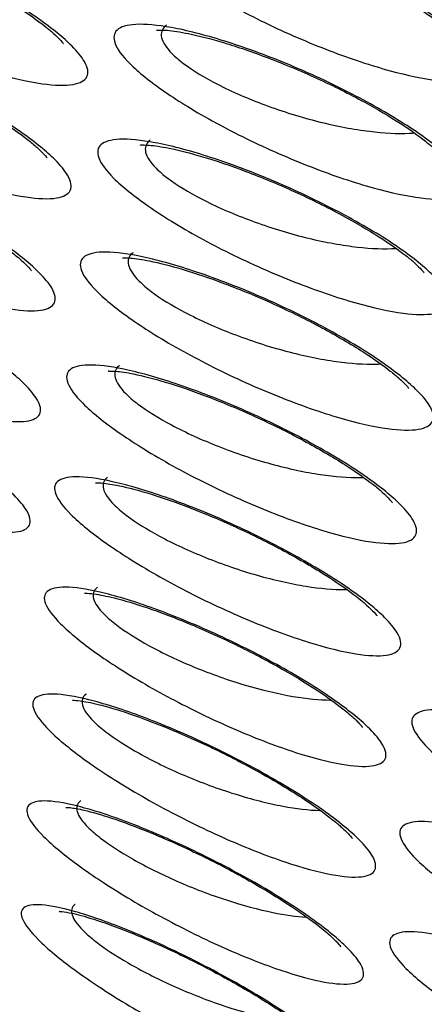
# Model space of a CAD drawing. Units: millimetres. Extents: x -60 to 1163, y -359 to 900.
# Drawn here: x 956 to 958, y 803 to 806 of the extents above; entities that cross this region are included whole.
import ezdxf

# ---------------------------------------------------------------- set-up
doc = ezdxf.new("R2010")
doc.units = ezdxf.units.MM
doc.layers.add('1', color=7, linetype='CONTINUOUS', true_color=0xffffff)

msp = doc.modelspace()

# ---------------------------------------------------------------- linework, layer by layer
at = {"layer": '1', "color": 0, "linetype": 'Continuous'}
for points, degree, knots in [([(952.2543, 812.1727), (952.8686, 811.5459), (953.5886, 810.8208), (954.161, 810.2443), (954.9274, 809.4779), (955.8899, 808.5153), (957.6103, 806.8032), (958.5514, 805.8666), (962.9803, 801.4627), (963.1631, 801.2809), (973.721, 790.7828), (984.2842, 780.2795), (984.4617, 780.103), (988.9025, 775.6875), (989.8323, 774.7636), (991.5595, 773.0476), (992.5196, 772.098), (993.2904, 771.3356), (993.8657, 770.7703), (994.592, 770.0567), (995.216, 769.4513)], 2, [0, 0, 0, 0.03125, 0.03125, 0.0625, 0.0625, 0.125, 0.125, 0.25, 0.25, 0.5, 0.5, 0.75, 0.75, 0.875, 0.875, 0.9375, 0.9375, 0.96875, 0.96875, 1, 1, 1]), ([(952.2461, 812.1661), (952.2928, 812.1184), (952.3396, 812.0707), (952.5735, 811.8325), (952.7608, 811.6423), (953.1359, 811.2627), (953.3236, 811.0732), (953.6992, 810.6948), (953.8871, 810.5059), (954.1691, 810.2228), (954.2631, 810.1285), (954.4512, 809.94), (954.5453, 809.8458), (954.8275, 809.5632), (955.0158, 809.375), (955.3924, 808.9988), (955.5807, 808.8108), (956.1459, 808.2471), (956.5228, 807.8716), (957.0883, 807.3085), (957.2768, 807.1209), (957.6538, 806.7457), (957.8423, 806.5581), (958.2194, 806.1829), (958.4079, 805.9954), (958.785, 805.6203), (958.9736, 805.4327), (959.3507, 805.0577), (959.5392, 804.8702), (960.1049, 804.3076), (960.482, 803.9326), (961.0477, 803.3701), (961.2363, 803.1826), (961.6134, 802.8076), (961.802, 802.6201), (962.1791, 802.2451), (962.3677, 802.0576), (962.7448, 801.6826), (962.9334, 801.4951), (963.4991, 800.9326), (963.8762, 800.5576), (964.4419, 799.9951), (964.6305, 799.8076), (965.0076, 799.4326), (965.1962, 799.2451), (965.5733, 798.8701), (965.7619, 798.6826), (966.139, 798.3076), (966.3276, 798.1201), (966.8933, 797.5576), (967.2704, 797.1826), (967.8361, 796.6201), (968.0247, 796.4326), (968.4018, 796.0576), (968.5904, 795.8701), (968.9675, 795.4951), (969.1561, 795.3076), (969.5332, 794.9327), (969.7218, 794.7452), (970.0989, 794.3702), (970.2875, 794.1827), (970.8532, 793.6202), (971.2303, 793.2452), (971.796, 792.6827), (971.9846, 792.4952), (972.3617, 792.1202), (972.5503, 791.9327), (972.9274, 791.5577), (973.116, 791.3702), (973.4931, 790.9952), (973.6817, 790.8077), (974.2474, 790.2452), (974.6245, 789.8702), (975.1902, 789.3077), (975.3788, 789.1202), (975.7559, 788.7452), (975.9445, 788.5577), (976.3216, 788.1827), (976.5102, 787.9952), (976.8873, 787.6202), (977.0759, 787.4327), (977.6416, 786.8702), (978.0187, 786.4952), (978.5844, 785.9327), (978.773, 785.7452), (979.1501, 785.3702), (979.3387, 785.1827), (979.7158, 784.8077), (979.9044, 784.6202), (980.2815, 784.2452), (980.4701, 784.0577), (980.8472, 783.6827), (981.0358, 783.4952), (981.6015, 782.9327), (981.9786, 782.5578), (982.5443, 781.9953), (982.7329, 781.8078), (983.11, 781.4328), (983.2986, 781.2453), (983.6757, 780.8703), (983.8643, 780.6828), (984.2414, 780.3078), (984.43, 780.1203), (984.9957, 779.5578), (985.3728, 779.1828), (985.9385, 778.6203), (986.1271, 778.4328), (986.5042, 778.0578), (986.6928, 777.8703), (987.0699, 777.4953), (987.2585, 777.3078), (987.6357, 776.9329), (987.8242, 776.7454), (988.39, 776.1829), (988.7671, 775.808), (989.3329, 775.2457), (989.5215, 775.0582), (989.8987, 774.6834), (990.0873, 774.496), (990.4646, 774.1213), (990.6532, 773.9339), (991.0306, 773.5593), (991.2193, 773.3721), (991.5967, 772.9977), (991.7855, 772.8105), (992.163, 772.4365), (992.3519, 772.2495), (992.7297, 771.8758), (992.9186, 771.6891), (993.2967, 771.316), (993.4858, 771.1296), (993.7697, 770.8504), (993.8643, 770.7573), (994.3746, 770.2563), (994.7907, 769.8494), (995.2079, 769.4446)], 3, [0, 0, 0, 0, 0.003293, 0.003293, 0.016462, 0.016462, 0.029632, 0.029632, 0.0428, 0.0428, 0.049385, 0.049385, 0.055969, 0.055969, 0.069137, 0.069137, 0.082305, 0.082305, 0.10864, 0.10864, 0.121807, 0.121807, 0.134974, 0.134974, 0.148142, 0.148142, 0.161309, 0.161309, 0.174476, 0.174476, 0.200811, 0.200811, 0.213978, 0.213978, 0.227145, 0.227145, 0.240312, 0.240312, 0.253479, 0.253479, 0.279814, 0.279814, 0.292981, 0.292981, 0.306148, 0.306148, 0.319315, 0.319315, 0.332482, 0.332482, 0.358817, 0.358817, 0.371984, 0.371984, 0.385151, 0.385151, 0.398318, 0.398318, 0.411486, 0.411486, 0.424653, 0.424653, 0.450987, 0.450987, 0.464154, 0.464154, 0.477321, 0.477321, 0.490489, 0.490489, 0.503656, 0.503656, 0.52999, 0.52999, 0.543157, 0.543157, 0.556325, 0.556325, 0.569492, 0.569492, 0.582659, 0.582659, 0.608993, 0.608993, 0.62216, 0.62216, 0.635328, 0.635328, 0.648495, 0.648495, 0.661662, 0.661662, 0.674829, 0.674829, 0.701164, 0.701164, 0.714331, 0.714331, 0.727498, 0.727498, 0.740665, 0.740665, 0.753832, 0.753832, 0.780167, 0.780167, 0.793334, 0.793334, 0.806501, 0.806501, 0.819668, 0.819668, 0.832835, 0.832835, 0.85917, 0.85917, 0.872337, 0.872337, 0.885504, 0.885504, 0.898672, 0.898672, 0.911839, 0.911839, 0.925007, 0.925007, 0.938175, 0.938175, 0.951343, 0.951343, 0.964512, 0.964512, 0.971096, 0.971096, 1, 1, 1, 1]), ([(994.9511, 769.3832), (994.5341, 769.7874), (994.1182, 770.1939), (993.608, 770.6945), (993.5134, 770.7875), (993.2296, 771.0665), (993.0405, 771.2528), (992.6625, 771.6257), (992.4736, 771.8123), (992.0958, 772.1858), (991.907, 772.3727), (991.5295, 772.7466), (991.3408, 772.9337), (990.9634, 773.3079), (990.7747, 773.4951), (990.3974, 773.8696), (990.2088, 774.0569), (989.8315, 774.4316), (989.6429, 774.6189), (989.2658, 774.9937), (989.0772, 775.1811), (988.5114, 775.7434), (988.1343, 776.1183), (987.5686, 776.6807), (987.38, 776.8682), (987.0029, 777.2432), (986.8143, 777.4306), (986.4372, 777.8056), (986.2486, 777.9931), (985.8715, 778.3681), (985.6829, 778.5556), (985.1172, 779.1181), (984.7401, 779.493), (984.1744, 780.0555), (983.9858, 780.243), (983.6087, 780.618), (983.4201, 780.8055), (983.043, 781.1805), (982.8544, 781.368), (982.4773, 781.743), (982.2887, 781.9305), (981.723, 782.493), (981.3459, 782.868), (980.7802, 783.4305), (980.5916, 783.618), (980.2145, 783.993), (980.0259, 784.1805), (979.6488, 784.5555), (979.4602, 784.743), (979.0831, 785.118), (978.8945, 785.3055), (978.5174, 785.6805), (978.3288, 785.868), (977.7631, 786.4305), (977.386, 786.8055), (976.8203, 787.368), (976.6317, 787.5555), (976.2546, 787.9305), (976.066, 788.118), (975.6889, 788.493), (975.5003, 788.6805), (975.1232, 789.0555), (974.9346, 789.243), (974.3689, 789.8054), (973.9918, 790.1804), (973.4261, 790.7429), (973.2375, 790.9304), (972.8604, 791.3054), (972.6718, 791.4929), (972.2947, 791.8679), (972.1061, 792.0554), (971.729, 792.4304), (971.5404, 792.6179), (970.9747, 793.1804), (970.5976, 793.5554), (970.0319, 794.1179), (969.8433, 794.3054), (969.4662, 794.6804), (969.2776, 794.8679), (968.9005, 795.2429), (968.7119, 795.4304), (968.3348, 795.8054), (968.1462, 795.9929), (967.7691, 796.3679), (967.5805, 796.5554), (967.0148, 797.1179), (966.6377, 797.4929), (966.072, 798.0554), (965.8834, 798.2429), (965.5063, 798.6179), (965.3177, 798.8054), (964.9406, 799.1804), (964.752, 799.3679), (964.3749, 799.7429), (964.1863, 799.9304), (963.6206, 800.4929), (963.2435, 800.8679), (962.6778, 801.4304), (962.4892, 801.6179), (962.1121, 801.9929), (961.9235, 802.1804), (961.5464, 802.5554), (961.3578, 802.7429), (960.9807, 803.1179), (960.7921, 803.3054), (960.2264, 803.8679), (959.8493, 804.243), (959.2836, 804.8055), (959.095, 804.9931), (958.7179, 805.3682), (958.5293, 805.5557), (958.1522, 805.9308), (957.9636, 806.1184), (957.5865, 806.4936), (957.398, 806.6813), (957.0209, 807.0566), (956.8324, 807.2443), (956.2669, 807.8075), (955.8899, 808.1831), (955.3246, 808.7471), (955.1362, 808.9352), (954.7595, 809.3116), (954.5712, 809.5), (954.2889, 809.7827), (954.1948, 809.877), (954.0066, 810.0657), (953.9125, 810.1601), (953.6304, 810.4434), (953.4424, 810.6325), (953.0666, 811.0113), (952.8788, 811.201), (952.5036, 811.5811), (952.3161, 811.7715), (952.082, 812.0102), (952.0352, 812.0579), (951.9884, 812.1057)], 3, [0, 0, 0, 0, 0.028904, 0.028904, 0.035489, 0.035489, 0.048659, 0.048659, 0.061828, 0.061828, 0.074996, 0.074996, 0.088164, 0.088164, 0.101332, 0.101332, 0.1145, 0.1145, 0.127667, 0.127667, 0.140834, 0.140834, 0.167168, 0.167168, 0.180335, 0.180335, 0.193502, 0.193502, 0.206669, 0.206669, 0.219836, 0.219836, 0.24617, 0.24617, 0.259337, 0.259337, 0.272504, 0.272504, 0.285671, 0.285671, 0.298838, 0.298838, 0.325171, 0.325171, 0.338338, 0.338338, 0.351505, 0.351505, 0.364672, 0.364672, 0.377839, 0.377839, 0.391006, 0.391006, 0.41734, 0.41734, 0.430507, 0.430507, 0.443674, 0.443674, 0.45684, 0.45684, 0.470007, 0.470007, 0.496341, 0.496341, 0.509508, 0.509508, 0.522675, 0.522675, 0.535842, 0.535842, 0.549009, 0.549009, 0.575343, 0.575343, 0.58851, 0.58851, 0.601677, 0.601677, 0.614843, 0.614843, 0.62801, 0.62801, 0.641177, 0.641177, 0.667511, 0.667511, 0.680678, 0.680678, 0.693845, 0.693845, 0.707012, 0.707012, 0.720179, 0.720179, 0.746513, 0.746513, 0.75968, 0.75968, 0.772846, 0.772846, 0.786013, 0.786013, 0.79918, 0.79918, 0.825514, 0.825514, 0.838681, 0.838681, 0.851848, 0.851848, 0.865015, 0.865015, 0.878183, 0.878183, 0.89135, 0.89135, 0.917686, 0.917686, 0.930854, 0.930854, 0.944023, 0.944023, 0.950607, 0.950607, 0.957192, 0.957192, 0.970362, 0.970362, 0.983533, 0.983533, 0.996706, 0.996706, 1, 1, 1, 1]), ([(948.7456, 808.8648), (948.7574, 808.8513), (949.0032, 808.5716), (949.5332, 807.9957), (950.3583, 807.1132), (951.2923, 806.1417), (952.3641, 805.0473), (953.6461, 803.757), (955.1052, 802.3033), (956.1467, 801.267), (956.6713, 800.7462)], 3, [0, 0, 0, 0, 0.005268, 0.109412, 0.219988, 0.339541, 0.471726, 0.623649, 0.811084, 1, 1, 1, 1]), ([(948.858, 808.7569), (948.8917, 808.7192), (948.9256, 808.6815), (949.1082, 808.4785), (949.2592, 808.3124), (949.5657, 807.9785), (949.7211, 807.8106), (950.0359, 807.4734), (950.1953, 807.3041), (950.5175, 806.964), (950.6804, 806.7933), (950.9271, 806.5363), (951.0097, 806.4505), (951.2586, 806.1926), (951.4259, 806.0201), (951.7631, 805.6742), (951.9329, 805.5008), (952.2746, 805.153), (952.4464, 804.9788), (952.7919, 804.6295), (952.9654, 804.4546), (953.2268, 804.1918), (953.314, 804.1041), (953.5763, 803.8409), (953.7517, 803.6653), (954.1034, 803.3136), (954.2797, 803.1376), (954.6329, 802.7854), (954.8098, 802.6092), (955.0754, 802.3448), (955.1639, 802.2566), (955.4297, 801.9921), (955.607, 801.8158), (955.8731, 801.5512), (955.9618, 801.4629), (956.228, 801.1983), (956.4054, 801.0219), (956.6272, 800.8013), (956.6716, 800.7572), (956.7159, 800.7131)], 3, [0, 0, 0, 0, 0.014779, 0.014779, 0.079398, 0.079398, 0.144015, 0.144015, 0.208629, 0.208629, 0.273241, 0.273241, 0.305545, 0.305545, 0.370153, 0.370153, 0.434758, 0.434758, 0.499362, 0.499362, 0.563964, 0.563964, 0.596265, 0.596265, 0.660865, 0.660865, 0.725465, 0.725465, 0.790063, 0.790063, 0.822361, 0.822361, 0.886958, 0.886958, 0.919255, 0.919255, 0.983851, 0.983851, 1, 1, 1, 1]), ([(956.5131, 805.7531), (956.5311, 805.735), (956.5447, 805.7183), (956.5646, 805.6838), (956.5672, 805.6674), (956.5552, 805.6425), (956.5398, 805.634), (956.4923, 805.6259), (956.4584, 805.6268), (956.3747, 805.6386), (956.3226, 805.6505), (956.2061, 805.6845), (956.1395, 805.7078), (956.0033, 805.7625), (955.9316, 805.7948), (955.7981, 805.862), (955.7339, 805.8977), (955.6258, 805.965), (955.5789, 805.9977), (955.5224, 806.0434), (955.5053, 806.0587), (955.4665, 806.0976), (955.4502, 806.1199), (955.4366, 806.1559), (955.439, 806.1702), (955.4611, 806.1901), (955.4817, 806.1956), (955.5395, 806.1976), (955.5786, 806.1933), (955.6722, 806.1746), (955.7288, 806.1593), (955.8524, 806.1189), (955.9216, 806.0927), (956.0598, 806.0338), (956.131, 806.0002), (956.26, 805.9322), (956.3204, 805.897), (956.4191, 805.8321), (956.4603, 805.8012), (956.4993, 805.7664), (956.5065, 805.7597), (956.5131, 805.7531)], 3, [0, 0, 0, 0, 0.034856, 0.034856, 0.081726, 0.081726, 0.130441, 0.130441, 0.182971, 0.182971, 0.240059, 0.240059, 0.300661, 0.300661, 0.361795, 0.361795, 0.419793, 0.419793, 0.47269, 0.47269, 0.500071, 0.500071, 0.548071, 0.548071, 0.595974, 0.595974, 0.645666, 0.645666, 0.699338, 0.699338, 0.75734, 0.75734, 0.818276, 0.818276, 0.878949, 0.878949, 0.935802, 0.935802, 0.987359, 0.987359, 1, 1, 1, 1]), ([(955.574, 806.1779), (955.574, 806.1779), (955.5769, 806.178), (955.6003, 806.1784), (955.6624, 806.1692), (955.7644, 806.1434), (955.9002, 806.097), (956.0545, 806.0328), (956.2089, 805.9566), (956.3383, 805.881), (956.4164, 805.8256), (956.4463, 805.8005), (956.4545, 805.7933)], 3, [0, 0, 0, 0, 0.026709, 0.095569, 0.189709, 0.308509, 0.439097, 0.576708, 0.713456, 0.844179, 0.952845, 1, 1, 1, 1]), ([(957.773, 805.7644), (957.7908, 805.7468), (957.804, 805.7303), (957.8232, 805.6967), (957.8255, 805.6806), (957.8135, 805.6558), (957.7984, 805.6472), (957.7518, 805.6382), (957.7185, 805.6385), (957.6362, 805.6483), (957.5848, 805.659), (957.4698, 805.6903), (957.4039, 805.7121), (957.2687, 805.7638), (957.1973, 805.7946), (957.0646, 805.859), (957.0009, 805.8934), (956.894, 805.9583), (956.8479, 805.9899), (956.793, 806.0339), (956.7767, 806.0483), (956.7392, 806.0858), (956.7235, 806.1075), (956.7105, 806.1429), (956.7131, 806.1571), (956.7349, 806.1774), (956.7551, 806.1835), (956.8119, 806.187), (956.8503, 806.1837), (956.9425, 806.1676), (956.9984, 806.1536), (957.1208, 806.116), (957.1894, 806.0914), (957.3266, 806.0352), (957.3973, 806.0029), (957.5251, 805.9373), (957.5847, 805.9033), (957.6818, 805.8405), (957.7221, 805.8106), (957.76, 805.777), (957.7668, 805.7706), (957.773, 805.7644)], 3, [0, 0, 0, 0, 0.034863, 0.034863, 0.081304, 0.081304, 0.129659, 0.129659, 0.182003, 0.182003, 0.23919, 0.23919, 0.300231, 0.300231, 0.36201, 0.36201, 0.420506, 0.420506, 0.473445, 0.473445, 0.500226, 0.500226, 0.54777, 0.54777, 0.595204, 0.595204, 0.644532, 0.644532, 0.698142, 0.698142, 0.756442, 0.756442, 0.817947, 0.817947, 0.879192, 0.879192, 0.93631, 0.93631, 0.987733, 0.987733, 1, 1, 1, 1]), ([(956.8495, 806.1673), (956.8494, 806.1673), (956.8546, 806.1678), (956.887, 806.1676), (956.9586, 806.1565), (957.0706, 806.1275), (957.2131, 806.0783), (957.3692, 806.0123), (957.5136, 805.9394), (957.6277, 805.8708), (957.6878, 805.8265), (957.7102, 805.8074), (957.7142, 805.8038)], 3, [0, 0, 0, 0, 0.041519, 0.116171, 0.219063, 0.343406, 0.479336, 0.619093, 0.756475, 0.871488, 0.975145, 1, 1, 1, 1]), ([(956.4597, 805.3893), (956.4777, 805.3713), (956.4912, 805.3546), (956.5112, 805.3204), (956.5139, 805.304), (956.5021, 805.2795), (956.4868, 805.2713), (956.4397, 805.2637), (956.406, 805.265), (956.3229, 805.2774), (956.2713, 805.2896), (956.156, 805.3244), (956.0901, 805.3479), (955.9555, 805.4031), (955.8847, 805.4356), (955.7527, 805.5029), (955.6893, 805.5386), (955.5821, 805.6059), (955.5355, 805.6386), (955.4791, 805.6845), (955.4619, 805.6998), (955.4231, 805.7387), (955.4068, 805.7609), (955.393, 805.7967), (955.3953, 805.8108), (955.4171, 805.8302), (955.4376, 805.8354), (955.495, 805.8366), (955.5338, 805.8319), (955.6265, 805.8125), (955.6826, 805.7968), (955.805, 805.7557), (955.8733, 805.7294), (956.01, 805.6701), (956.0803, 805.6364), (956.208, 805.5684), (956.2678, 805.5332), (956.3658, 805.4684), (956.4069, 805.4375), (956.4458, 805.4027), (956.4531, 805.3959), (956.4597, 805.3893)], 3, [0, 0, 0, 0, 0.03487, 0.03487, 0.081926, 0.081926, 0.13079, 0.13079, 0.183383, 0.183383, 0.240407, 0.240407, 0.300809, 0.300809, 0.361677, 0.361677, 0.419493, 0.419493, 0.472397, 0.472397, 0.50004, 0.50004, 0.54822, 0.54822, 0.596309, 0.596309, 0.646138, 0.646138, 0.699823, 0.699823, 0.757694, 0.757694, 0.818394, 0.818394, 0.878836, 0.878836, 0.935587, 0.935587, 0.987209, 0.987209, 1, 1, 1, 1]), ([(957.7234, 805.3905), (957.7414, 805.3726), (957.7549, 805.3559), (957.7745, 805.3216), (957.7769, 805.3052), (957.7648, 805.2801), (957.7494, 805.2714), (957.702, 805.2625), (957.6682, 805.2629), (957.5845, 805.2734), (957.5323, 805.2844), (957.4155, 805.3168), (957.3486, 805.3392), (957.2115, 805.3922), (957.1392, 805.4238), (957.0047, 805.4896), (956.9401, 805.5247), (956.8316, 805.591), (956.7848, 805.6233), (956.7288, 805.6682), (956.7121, 805.683), (956.6738, 805.7213), (956.6577, 805.7434), (956.6445, 805.7794), (956.647, 805.7938), (956.6692, 805.8142), (956.6897, 805.8202), (956.7474, 805.8234), (956.7865, 805.8198), (956.8801, 805.8029), (956.9369, 805.7884), (957.0611, 805.7497), (957.1307, 805.7244), (957.2698, 805.667), (957.3415, 805.6339), (957.4712, 805.567), (957.5317, 805.5323), (957.6304, 805.4682), (957.6715, 805.4378), (957.71, 805.4035), (957.717, 805.3969), (957.7234, 805.3905)], 3, [0, 0, 0, 0, 0.034868, 0.034868, 0.081406, 0.081406, 0.129845, 0.129845, 0.182234, 0.182234, 0.239402, 0.239402, 0.300341, 0.300341, 0.361963, 0.361963, 0.420334, 0.420334, 0.473261, 0.473261, 0.500196, 0.500196, 0.54785, 0.54785, 0.595399, 0.595399, 0.644813, 0.644813, 0.698433, 0.698433, 0.756654, 0.756654, 0.818021, 0.818021, 0.879133, 0.879133, 0.936195, 0.936195, 0.987653, 0.987653, 1, 1, 1, 1]), ([(956.8151, 805.8195), (956.814, 805.8187), (956.8129, 805.8178), (956.8008, 805.8071), (956.7964, 805.7944), (956.8032, 805.7647), (956.8144, 805.7473), (956.8432, 805.7184), (956.8561, 805.7074), (956.8999, 805.6747), (956.9373, 805.652), (957.0246, 805.6071), (957.0771, 805.5843), (957.1866, 805.5436), (957.2457, 805.5254), (957.3582, 805.4972), (957.4132, 805.4867), (957.5098, 805.4748), (957.5532, 805.4726), (957.5953, 805.4745), (957.6002, 805.4748), (957.6051, 805.4752)], 3, [0, 0, 0, 0, 0.010271, 0.010271, 0.120704, 0.120704, 0.23018, 0.23018, 0.291892, 0.291892, 0.414191, 0.414191, 0.551367, 0.551367, 0.698519, 0.698519, 0.844943, 0.844943, 0.981416, 0.981416, 1, 1, 1, 1]), ([(955.5289, 805.8171), (955.5289, 805.817), (955.5313, 805.817), (955.5525, 805.8173), (955.6118, 805.8084), (955.7106, 805.783), (955.8441, 805.737), (955.9968, 805.6728), (956.1508, 805.5965), (956.281, 805.5204), (956.3614, 805.4635), (956.3927, 805.4374), (956.4016, 805.4295)], 3, [0, 0, 0, 0, 0.02344, 0.090731, 0.183034, 0.301029, 0.431278, 0.569228, 0.706607, 0.838341, 0.948359, 1, 1, 1, 1]), ([(956.4545, 805.7933), (956.4647, 805.7835), (956.4804, 805.7688), (956.4864, 805.7598), (956.4865, 805.7598)], 3, [0, 0, 0, 0, 0.495095, 1, 1, 1, 1]), ([(956.7836, 805.8037), (956.7836, 805.8037), (956.7882, 805.804), (956.8184, 805.8041), (956.8881, 805.7935), (956.998, 805.7654), (957.1396, 805.717), (957.2964, 805.6514), (957.4435, 805.5779), (957.5624, 805.5078), (957.6308, 805.4588), (957.6577, 805.4363), (957.6644, 805.4303)], 3, [0, 0, 0, 0, 0.037273, 0.110952, 0.210687, 0.33291, 0.466495, 0.604687, 0.741073, 0.856236, 0.960318, 1, 1, 1, 1]), ([(956.4091, 805.0291), (956.427, 805.0112), (956.4405, 804.9947), (956.4606, 804.9607), (956.4633, 804.9445), (956.4518, 804.9203), (956.4367, 804.9124), (956.39, 804.9055), (956.3567, 804.9071), (956.2745, 804.9204), (956.2234, 804.933), (956.1095, 804.9684), (956.0445, 804.9923), (955.9118, 805.048), (955.842, 805.0806), (955.7119, 805.1481), (955.6493, 805.1838), (955.5432, 805.2511), (955.4971, 805.2838), (955.4407, 805.3296), (955.4235, 805.345), (955.3846, 805.384), (955.3683, 805.4061), (955.3544, 805.4415), (955.3566, 805.4553), (955.3781, 805.4741), (955.3983, 805.4789), (955.4552, 805.4793), (955.4936, 805.4742), (955.5854, 805.4539), (955.6408, 805.4378), (955.7616, 805.3961), (955.829, 805.3694), (955.9638, 805.3099), (956.0332, 805.2761), (956.1593, 805.2081), (956.2184, 805.173), (956.3155, 805.1082), (956.3563, 805.0774), (956.3952, 805.0426), (956.4025, 805.0357), (956.4091, 805.0291)], 3, [0, 0, 0, 0, 0.034893, 0.034893, 0.082166, 0.082166, 0.131201, 0.131201, 0.183861, 0.183861, 0.240805, 0.240805, 0.300972, 0.300972, 0.361539, 0.361539, 0.419155, 0.419155, 0.472072, 0.472072, 0.500012, 0.500012, 0.548397, 0.548397, 0.596696, 0.596696, 0.64668, 0.64668, 0.700377, 0.700377, 0.758099, 0.758099, 0.81853, 0.81853, 0.878708, 0.878708, 0.935342, 0.935342, 0.98704, 0.98704, 1, 1, 1, 1]), ([(955.4884, 805.4599), (955.4884, 805.4599), (955.4898, 805.4597), (955.5056, 805.4603), (955.5581, 805.4529), (955.6494, 805.4298), (955.7774, 805.3861), (955.9274, 805.3235), (956.0817, 805.2476), (956.2151, 805.1706), (956.304, 805.1091), (956.3399, 805.0797), (956.3516, 805.0692)], 3, [0, 0, 0, 0, 0.014551, 0.077869, 0.165277, 0.280218, 0.409553, 0.5478, 0.686351, 0.820254, 0.93277, 1, 1, 1, 1]), ([(957.6657, 805.0211), (957.6837, 805.0032), (957.6971, 804.9866), (957.7168, 804.9524), (957.7193, 804.9361), (957.7072, 804.9112), (957.6919, 804.9027), (957.6447, 804.8941), (957.611, 804.8947), (957.5277, 804.9056), (957.4758, 804.9169), (957.3597, 804.9498), (957.2933, 804.9724), (957.1572, 805.0259), (957.0854, 805.0576), (956.9519, 805.1236), (956.8878, 805.1588), (956.78, 805.2251), (956.7333, 805.2574), (956.6774, 805.3024), (956.6606, 805.3173), (956.6222, 805.3557), (956.6062, 805.3777), (956.5928, 805.4135), (956.5952, 805.4278), (956.6173, 805.4479), (956.6377, 805.4537), (956.6952, 805.4564), (956.7341, 805.4525), (956.8272, 805.435), (956.8837, 805.4203), (957.0071, 805.3811), (957.0761, 805.3556), (957.2143, 805.2979), (957.2854, 805.2647), (957.4143, 805.1978), (957.4745, 805.163), (957.5727, 805.099), (957.6137, 805.0685), (957.6522, 805.0342), (957.6593, 805.0276), (957.6657, 805.0211)], 3, [0, 0, 0, 0, 0.034872, 0.034872, 0.081538, 0.081538, 0.130082, 0.130082, 0.182524, 0.182524, 0.239657, 0.239657, 0.30046, 0.30046, 0.361886, 0.361886, 0.420113, 0.420113, 0.473036, 0.473036, 0.500163, 0.500163, 0.547951, 0.547951, 0.595637, 0.595637, 0.645155, 0.645155, 0.698786, 0.698786, 0.756913, 0.756913, 0.818108, 0.818108, 0.879053, 0.879053, 0.936041, 0.936041, 0.987544, 0.987544, 1, 1, 1, 1]), ([(956.7637, 805.453), (956.7626, 805.4522), (956.7616, 805.4514), (956.7497, 805.4409), (956.7454, 805.4283), (956.7522, 805.3988), (956.7635, 805.3815), (956.7924, 805.3526), (956.8053, 805.3415), (956.849, 805.3087), (956.8862, 805.286), (956.9729, 805.241), (957.0249, 805.2182), (957.1334, 805.1772), (957.192, 805.1588), (957.3034, 805.1302), (957.358, 805.1195), (957.4539, 805.1071), (957.497, 805.1046), (957.5381, 805.1062), (957.5423, 805.1065), (957.5464, 805.1067)], 3, [0, 0, 0, 0, 0.009574, 0.009574, 0.120767, 0.120767, 0.231013, 0.231013, 0.293433, 0.293433, 0.41622, 0.41622, 0.553551, 0.553551, 0.700717, 0.700717, 0.847282, 0.847282, 0.984133, 0.984133, 1, 1, 1, 1]), ([(956.4016, 805.4295), (956.4119, 805.4197), (956.4277, 805.4048), (956.4339, 805.3956), (956.4339, 805.3956)], 3, [0, 0, 0, 0, 0.493938, 1, 1, 1, 1]), ([(956.731, 805.4367), (956.7309, 805.4367), (956.7345, 805.4369), (956.7607, 805.4372), (956.8258, 805.4276), (956.931, 805.4011), (957.0693, 805.3542), (957.2245, 805.2897), (957.3725, 805.2165), (957.4951, 805.145), (957.5691, 805.0929), (957.5989, 805.0682), (957.607, 805.0609)], 3, [0, 0, 0, 0, 0.031484, 0.102417, 0.198866, 0.319599, 0.451964, 0.590248, 0.72722, 0.843925, 0.9525, 1, 1, 1, 1]), ([(956.362, 804.6732), (956.3797, 804.6555), (956.3931, 804.6391), (956.4133, 804.6054), (956.4162, 804.5894), (956.405, 804.5657), (956.3901, 804.5581), (956.344, 804.552), (956.3111, 804.554), (956.2298, 804.5682), (956.1794, 804.5812), (956.0672, 804.6175), (956.0033, 804.6417), (955.8728, 804.6979), (955.8042, 804.7306), (955.6762, 804.7982), (955.6146, 804.8339), (955.5099, 804.9011), (955.4642, 804.9337), (955.4081, 804.9796), (955.3908, 804.9951), (955.3519, 805.034), (955.3356, 805.0559), (955.3215, 805.0908), (955.3236, 805.1044), (955.3447, 805.1225), (955.3647, 805.1269), (955.4209, 805.1264), (955.4589, 805.1208), (955.5494, 805.0995), (955.6041, 805.0829), (955.723, 805.0405), (955.7893, 805.0136), (955.9219, 804.9537), (955.9901, 804.9199), (956.1143, 804.8519), (956.1726, 804.8168), (956.2687, 804.7522), (956.3092, 804.7215), (956.3479, 804.6868), (956.3553, 804.6799), (956.362, 804.6732)], 3, [0, 0, 0, 0, 0.034928, 0.034928, 0.082448, 0.082448, 0.131674, 0.131674, 0.184406, 0.184406, 0.241252, 0.241252, 0.301153, 0.301153, 0.361387, 0.361387, 0.418785, 0.418785, 0.471723, 0.471723, 0.49999, 0.49999, 0.548602, 0.548602, 0.597137, 0.597137, 0.647291, 0.647291, 0.701, 0.701, 0.758552, 0.758552, 0.818682, 0.818682, 0.878566, 0.878566, 0.93507, 0.93507, 0.986857, 0.986857, 1, 1, 1, 1]), ([(956.3516, 805.0692), (956.362, 805.0594), (956.378, 805.0443), (956.3843, 805.0349), (956.3844, 805.0349)], 3, [0, 0, 0, 0, 0.490868, 1, 1, 1, 1]), ([(957.616, 804.6523), (957.6342, 804.6342), (957.6478, 804.6174), (957.6677, 804.5829), (957.6703, 804.5665), (957.6583, 804.5415), (957.6429, 804.533), (957.5953, 804.5248), (957.5614, 804.5257), (957.4775, 804.5374), (957.4253, 804.5491), (957.3087, 804.583), (957.242, 804.6062), (957.1054, 804.6608), (957.0335, 804.6931), (956.8996, 804.7602), (956.8352, 804.7958), (956.7268, 804.8631), (956.6798, 804.8958), (956.6231, 804.9415), (956.606, 804.9567), (956.5671, 804.9956), (956.5508, 805.0179), (956.5372, 805.0539), (956.5396, 805.0682), (956.5617, 805.0881), (956.5823, 805.0937), (956.6402, 805.0958), (956.6793, 805.0915), (956.773, 805.0731), (956.8298, 805.0578), (956.9537, 805.0176), (957.023, 804.9916), (957.1616, 804.9328), (957.233, 804.8991), (957.3624, 804.8312), (957.423, 804.7961), (957.5219, 804.7312), (957.5633, 804.7003), (957.6023, 804.6655), (957.6095, 804.6588), (957.616, 804.6523)], 3, [0, 0, 0, 0, 0.034885, 0.034885, 0.08171, 0.08171, 0.130383, 0.130383, 0.182883, 0.182883, 0.239969, 0.239969, 0.300601, 0.300601, 0.361792, 0.361792, 0.419849, 0.419849, 0.472772, 0.472772, 0.500134, 0.500134, 0.548082, 0.548082, 0.595934, 0.595934, 0.645575, 0.645575, 0.699217, 0.699217, 0.757228, 0.757228, 0.818214, 0.818214, 0.878957, 0.878957, 0.935858, 0.935858, 0.987418, 0.987418, 1, 1, 1, 1]), ([(956.6747, 805.0762), (956.6747, 805.0761), (956.6777, 805.0762), (956.7014, 805.0766), (956.7639, 805.0675), (956.8663, 805.0417), (957.0027, 804.9954), (957.1573, 804.9312), (957.3119, 804.8552), (957.4414, 804.7798), (957.5194, 804.7245), (957.5493, 804.6995), (957.5574, 804.6923)], 3, [0, 0, 0, 0, 0.027116, 0.096126, 0.190479, 0.309327, 0.439945, 0.577486, 0.714134, 0.844702, 0.953157, 1, 1, 1, 1]), ([(956.7085, 805.0928), (956.7076, 805.0921), (956.7067, 805.0914), (956.6948, 805.081), (956.6905, 805.0684), (956.6977, 805.0387), (956.7092, 805.0212), (956.7386, 804.9917), (956.7517, 804.9804), (956.7961, 804.947), (956.8336, 804.9239), (956.9209, 804.878), (956.9731, 804.8546), (957.0821, 804.8126), (957.1409, 804.7936), (957.2529, 804.7637), (957.3077, 804.7525), (957.4042, 804.739), (957.4476, 804.7361), (957.489, 804.7373), (957.4934, 804.7375), (957.4976, 804.7377)], 3, [0, 0, 0, 0, 0.008699, 0.008699, 0.120405, 0.120405, 0.231204, 0.231204, 0.294275, 0.294275, 0.41723, 0.41723, 0.554236, 0.554236, 0.700813, 0.700813, 0.846914, 0.846914, 0.983639, 0.983639, 1, 1, 1, 1]), ([(957.607, 805.0609), (957.6171, 805.0514), (957.6321, 805.0372), (957.6378, 805.0287), (957.6379, 805.0287)], 3, [0, 0, 0, 0, 0.503968, 1, 1, 1, 1]), ([(956.3279, 804.3193), (956.3458, 804.3013), (956.3594, 804.2848), (956.3801, 804.2508), (956.3832, 804.2347), (956.3721, 804.2112), (956.3572, 804.2038), (956.3109, 804.1984), (956.2778, 804.201), (956.1962, 804.2164), (956.1456, 804.2302), (956.0332, 804.2681), (955.9693, 804.2932), (955.8388, 804.3509), (955.7703, 804.3844), (955.6423, 804.4534), (955.5807, 804.4897), (955.4755, 804.5581), (955.4295, 804.5912), (955.3726, 804.6379), (955.3549, 804.6538), (955.3154, 804.6934), (955.2987, 804.7155), (955.2842, 804.7506), (955.2861, 804.7641), (955.3072, 804.7817), (955.3273, 804.7857), (955.3837, 804.7841), (955.4219, 804.7778), (955.5128, 804.7551), (955.5675, 804.7377), (955.6866, 804.6937), (955.7529, 804.666), (955.8855, 804.6047), (955.9537, 804.5701), (956.0781, 804.5009), (956.1366, 804.4653), (956.2334, 804.3996), (956.2742, 804.3684), (956.3135, 804.3332), (956.321, 804.3261), (956.3279, 804.3193)], 3, [0, 0, 0, 0, 0.034984, 0.034984, 0.082778, 0.082778, 0.132215, 0.132215, 0.185024, 0.185024, 0.241759, 0.241759, 0.301365, 0.301365, 0.361234, 0.361234, 0.418396, 0.418396, 0.471356, 0.471356, 0.499978, 0.499978, 0.548844, 0.548844, 0.597639, 0.597639, 0.647982, 0.647982, 0.701699, 0.701699, 0.75906, 0.75906, 0.818857, 0.818857, 0.878418, 0.878418, 0.934784, 0.934784, 0.98667, 0.98667, 1, 1, 1, 1]), ([(957.5625, 804.2883), (957.5805, 804.2703), (957.5941, 804.2536), (957.6141, 804.2193), (957.6168, 804.2029), (957.605, 804.1784), (957.5897, 804.1701), (957.5425, 804.1625), (957.5089, 804.1637), (957.4257, 804.176), (957.374, 804.1882), (957.2584, 804.2228), (957.1925, 804.2463), (957.0575, 804.3013), (956.9865, 804.3338), (956.8541, 804.401), (956.7905, 804.4367), (956.683, 804.504), (956.6363, 804.5367), (956.5798, 804.5825), (956.5626, 804.5978), (956.5237, 804.6367), (956.5073, 804.6589), (956.4935, 804.6946), (956.4958, 804.7087), (956.5177, 804.7281), (956.5381, 804.7334), (956.5956, 804.7347), (956.6344, 804.7301), (956.7273, 804.7108), (956.7835, 804.6952), (956.9061, 804.6543), (956.9746, 804.628), (957.1117, 804.5689), (957.1822, 804.5352), (957.3103, 804.4672), (957.3703, 804.4321), (957.4685, 804.3672), (957.5097, 804.3364), (957.5487, 804.3016), (957.5559, 804.2948), (957.5625, 804.2883)], 3, [0, 0, 0, 0, 0.034903, 0.034903, 0.081919, 0.081919, 0.130743, 0.130743, 0.183308, 0.183308, 0.240327, 0.240327, 0.300754, 0.300754, 0.361673, 0.361673, 0.419542, 0.419542, 0.472473, 0.472473, 0.500105, 0.500105, 0.548238, 0.548238, 0.596281, 0.596281, 0.646063, 0.646063, 0.699717, 0.699717, 0.757593, 0.757593, 0.818337, 0.818337, 0.878842, 0.878842, 0.93564, 0.93564, 0.987268, 0.987268, 1, 1, 1, 1]), ([(956.6653, 804.7326), (956.6644, 804.7319), (956.6636, 804.7313), (956.652, 804.7212), (956.6478, 804.7088), (956.6551, 804.6794), (956.6666, 804.662), (956.696, 804.6325), (956.7092, 804.6212), (956.7534, 804.5878), (956.7906, 804.5647), (956.8769, 804.5187), (956.9284, 804.4953), (957.0359, 804.453), (957.0938, 804.4338), (957.2042, 804.4035), (957.2583, 804.3919), (957.3537, 804.3777), (957.3966, 804.3744), (957.4363, 804.3752), (957.4393, 804.3753), (957.4423, 804.3754)], 3, [0, 0, 0, 0, 0.00807, 0.00807, 0.120904, 0.120904, 0.232845, 0.232845, 0.296956, 0.296956, 0.420699, 0.420699, 0.558039, 0.558039, 0.704724, 0.704724, 0.85107, 0.85107, 0.988358, 0.988358, 1, 1, 1, 1]), ([(956.6295, 804.7152), (956.6295, 804.7152), (956.632, 804.7151), (956.6533, 804.7155), (956.713, 804.7067), (956.8121, 804.6813), (956.9458, 804.6354), (957.0989, 804.5714), (957.2531, 804.4952), (957.3835, 804.4192), (957.464, 804.3623), (957.4954, 804.3363), (957.5043, 804.3283)], 3, [0, 0, 0, 0, 0.023769, 0.091124, 0.183543, 0.301522, 0.431713, 0.569577, 0.706857, 0.838461, 0.948318, 1, 1, 1, 1]), ([(957.5574, 804.6923), (957.5677, 804.6826), (957.5833, 804.6679), (957.5893, 804.6589), (957.5894, 804.6589)], 3, [0, 0, 0, 0, 0.496187, 1, 1, 1, 1]), ([(957.5118, 803.928), (957.5298, 803.9101), (957.5433, 803.8935), (957.5634, 803.8595), (957.5662, 803.8433), (957.5547, 803.8192), (957.5396, 803.8112), (957.4929, 803.8042), (957.4595, 803.8058), (957.3772, 803.819), (957.326, 803.8315), (957.2119, 803.8669), (957.1469, 803.8908), (957.0138, 803.9463), (956.9438, 803.9789), (956.8134, 804.0463), (956.7506, 804.082), (956.6443, 804.1493), (956.598, 804.1819), (956.5415, 804.2278), (956.5243, 804.2432), (956.4853, 804.2821), (956.469, 804.3041), (956.455, 804.3395), (956.4572, 804.3534), (956.4788, 804.3721), (956.499, 804.377), (956.5559, 804.3775), (956.5944, 804.3724), (956.6862, 804.3523), (956.7417, 804.3362), (956.8628, 804.2946), (956.9303, 804.2681), (957.0654, 804.2086), (957.135, 804.1748), (957.2615, 804.1068), (957.3207, 804.0717), (957.4181, 804.007), (957.459, 803.9762), (957.4979, 803.9415), (957.5052, 803.9346), (957.5118, 803.928)], 3, [0, 0, 0, 0, 0.034932, 0.034932, 0.08217, 0.08217, 0.131168, 0.131168, 0.183802, 0.183802, 0.240738, 0.240738, 0.300925, 0.300925, 0.361536, 0.361536, 0.419199, 0.419199, 0.472144, 0.472144, 0.500081, 0.500081, 0.548424, 0.548424, 0.596684, 0.596684, 0.646624, 0.646624, 0.700291, 0.700291, 0.758012, 0.758012, 0.818479, 0.818479, 0.878713, 0.878713, 0.935392, 0.935392, 0.9871, 0.9871, 1, 1, 1, 1]), ([(956.627, 804.3762), (956.6264, 804.3757), (956.6257, 804.3751), (956.6144, 804.3655), (956.6104, 804.3533), (956.6178, 804.3243), (956.6293, 804.307), (956.6586, 804.2776), (956.6719, 804.2662), (956.7159, 804.2328), (956.7527, 804.2098), (956.8379, 804.1638), (956.8885, 804.1404), (956.9942, 804.0979), (957.0511, 804.0785), (957.1596, 804.0476), (957.2128, 804.0356), (957.3067, 804.0207), (957.3491, 804.017), (957.3866, 804.0174), (957.3881, 804.0174), (957.3897, 804.0174)], 3, [0, 0, 0, 0, 0.006751, 0.006751, 0.120994, 0.120994, 0.234359, 0.234359, 0.299726, 0.299726, 0.424509, 0.424509, 0.56239, 0.56239, 0.709353, 0.709353, 0.856115, 0.856115, 0.994167, 0.994167, 1, 1, 1, 1]), ([(956.5891, 804.3581), (956.5891, 804.3581), (956.5904, 804.3579), (956.6062, 804.3586), (956.6586, 804.3512), (956.7499, 804.3284), (956.878, 804.2849), (957.0282, 804.2226), (957.1828, 804.1468), (957.3167, 804.0699), (957.4062, 804.0082), (957.4424, 803.9786), (957.4543, 803.968)], 3, [0, 0, 0, 0, 0.014425, 0.07762, 0.164911, 0.279675, 0.408886, 0.54704, 0.685535, 0.819396, 0.931847, 1, 1, 1, 1]), ([(957.5043, 804.3283), (957.5147, 804.3185), (957.5305, 804.3037), (957.5367, 804.2945), (957.5367, 804.2945)], 3, [0, 0, 0, 0, 0.493543, 1, 1, 1, 1]), ([(957.4647, 803.5722), (957.4825, 803.5544), (957.496, 803.538), (957.5162, 803.5043), (957.5191, 803.4883), (957.5079, 803.4647), (957.493, 803.457), (957.4469, 803.4508), (957.4139, 803.4528), (957.3326, 803.4669), (957.2822, 803.4799), (957.1698, 803.5161), (957.1058, 803.5403), (956.975, 803.5964), (956.9063, 803.6291), (956.778, 803.6967), (956.7162, 803.7323), (956.6112, 803.7995), (956.5654, 803.8321), (956.5091, 803.878), (956.4918, 803.8935), (956.4529, 803.9323), (956.4365, 803.9542), (956.4224, 803.9891), (956.4245, 804.0027), (956.4457, 804.0207), (956.4656, 804.0252), (956.5218, 804.0247), (956.5598, 804.0191), (956.6505, 803.998), (956.7052, 803.9815), (956.8243, 803.9392), (956.8908, 803.9123), (957.0236, 803.8525), (957.0921, 803.8187), (957.2166, 803.7507), (957.275, 803.7157), (957.3714, 803.6511), (957.4119, 803.6204), (957.4507, 803.5857), (957.458, 803.5788), (957.4647, 803.5722)], 3, [0, 0, 0, 0, 0.034971, 0.034971, 0.082462, 0.082462, 0.131655, 0.131655, 0.184362, 0.184362, 0.241199, 0.241199, 0.301114, 0.301114, 0.361384, 0.361384, 0.418825, 0.418825, 0.471788, 0.471788, 0.500061, 0.500061, 0.548637, 0.548637, 0.597137, 0.597137, 0.647253, 0.647253, 0.700933, 0.700933, 0.758481, 0.758481, 0.81864, 0.81864, 0.878571, 0.878571, 0.935117, 0.935117, 0.986915, 0.986915, 1, 1, 1, 1]), ([(956.5541, 804.0055), (956.5541, 804.0055), (956.5582, 804.0057), (956.5855, 804.0042), (956.6509, 803.9913), (956.756, 803.96), (956.8931, 803.9079), (957.0457, 803.8388), (957.19, 803.7624), (957.3077, 803.6899), (957.375, 803.6403), (957.4017, 803.6177), (957.4079, 803.6121)], 3, [0, 0, 0, 0, 0.033177, 0.104809, 0.202836, 0.325589, 0.459661, 0.598909, 0.73699, 0.855239, 0.962991, 1, 1, 1, 1]), ([(956.5948, 804.0245), (956.5943, 804.0241), (956.5938, 804.0236), (956.5828, 804.0144), (956.5789, 804.0025), (956.5866, 803.9739), (956.5981, 803.9568), (956.6273, 803.9276), (956.6405, 803.9161), (956.6843, 803.8828), (956.7206, 803.8598), (956.8044, 803.814), (956.8541, 803.7905), (956.9576, 803.7478), (957.0133, 803.7282), (957.1197, 803.6967), (957.1718, 803.6844), (957.2633, 803.6688), (957.3042, 803.6647), (957.3392, 803.6644)], 3, [0, 0, 0, 0, 0.005626, 0.005626, 0.121614, 0.121614, 0.236741, 0.236741, 0.303603, 0.303603, 0.429736, 0.429736, 0.568428, 0.568428, 0.715906, 0.715906, 0.86332, 0.86332, 1, 1, 1, 1]), ([(957.4543, 803.968), (957.4647, 803.9582), (957.4807, 803.9431), (957.4871, 803.9338), (957.4871, 803.9337)], 3, [0, 0, 0, 0, 0.491391, 1, 1, 1, 1]), ([(957.4308, 803.2184), (957.4488, 803.2004), (957.4624, 803.1839), (957.4831, 803.1499), (957.4862, 803.1338), (957.4751, 803.1104), (957.4603, 803.103), (957.4139, 803.0975), (957.3808, 803.1001), (957.2992, 803.1154), (957.2486, 803.1292), (957.136, 803.167), (957.072, 803.1921), (956.9413, 803.2497), (956.8727, 803.2832), (956.7444, 803.3521), (956.6827, 803.3885), (956.5772, 803.4568), (956.5311, 803.49), (956.474, 803.5367), (956.4563, 803.5525), (956.4167, 803.5921), (956.4, 803.6142), (956.3855, 803.6492), (956.3874, 803.6627), (956.4085, 803.6803), (956.4286, 803.6843), (956.485, 803.6828), (956.5232, 803.6765), (956.6142, 803.6538), (956.669, 803.6365), (956.7882, 803.5925), (956.8547, 803.5649), (956.9875, 803.5036), (957.0559, 803.4691), (957.1806, 803.3999), (957.2392, 803.3643), (957.3361, 803.2987), (957.3771, 803.2675), (957.4164, 803.2323), (957.4239, 803.2252), (957.4308, 803.2184)], 3, [0, 0, 0, 0, 0.035027, 0.035027, 0.082798, 0.082798, 0.132206, 0.132206, 0.184992, 0.184992, 0.241717, 0.241717, 0.301332, 0.301332, 0.36123, 0.36123, 0.418428, 0.418428, 0.471413, 0.471413, 0.500046, 0.500046, 0.548882, 0.548882, 0.597649, 0.597649, 0.647957, 0.647957, 0.701647, 0.701647, 0.759002, 0.759002, 0.818821, 0.818821, 0.878422, 0.878422, 0.934825, 0.934825, 0.986723, 0.986723, 1, 1, 1, 1]), ([(956.5588, 803.6836), (956.5583, 803.6833), (956.5579, 803.6829), (956.547, 803.6739), (956.5433, 803.6621), (956.5514, 803.6334), (956.5632, 803.6161), (956.593, 803.5862), (956.6066, 803.5745), (956.651, 803.5404), (956.6877, 803.5169), (956.7718, 803.4698), (956.8216, 803.4457), (956.9252, 803.4016), (956.9808, 803.3811), (957.0871, 803.348), (957.1394, 803.3348), (957.2299, 803.3177), (957.2701, 803.3129), (957.3046, 803.3119)], 3, [0, 0, 0, 0, 0.005013, 0.005013, 0.122217, 0.122217, 0.238615, 0.238615, 0.306726, 0.306726, 0.433578, 0.433578, 0.572263, 0.572263, 0.719294, 0.719294, 0.86638, 0.86638, 1, 1, 1, 1]), ([(956.5154, 803.6638), (956.5154, 803.6637), (956.518, 803.6639), (956.5399, 803.6628), (956.5992, 803.6514), (956.6977, 803.6222), (956.8302, 803.5719), (956.981, 803.5039), (957.1324, 803.4245), (957.2602, 803.3466), (957.3369, 803.2907), (957.3667, 803.2654), (957.3745, 803.2585)], 3, [0, 0, 0, 0, 0.025016, 0.09228, 0.185359, 0.304447, 0.435373, 0.573565, 0.71131, 0.843767, 0.955274, 1, 1, 1, 1]), ([(958.6661, 803.1882), (958.6841, 803.1702), (958.6977, 803.1535), (958.7178, 803.1192), (958.7205, 803.1029), (958.7087, 803.0783), (958.6934, 803.07), (958.6462, 803.0623), (958.6125, 803.0635), (958.5292, 803.0758), (958.4775, 803.0879), (958.3618, 803.1224), (958.2958, 803.1459), (958.1606, 803.2008), (958.0895, 803.2333), (957.9569, 803.3005), (957.8932, 803.3361), (957.7855, 803.4034), (957.7387, 803.4361), (957.682, 803.4819), (957.6648, 803.4971), (957.6259, 803.5361), (957.6095, 803.5582), (957.5957, 803.5939), (957.598, 803.608), (957.6199, 803.6274), (957.6403, 803.6327), (957.6978, 803.6341), (957.7366, 803.6295), (957.8296, 803.6104), (957.8858, 803.5948), (958.0086, 803.554), (958.0772, 803.5278), (958.2145, 803.4687), (958.2852, 803.435), (958.4135, 803.3671), (958.4736, 803.332), (958.572, 803.2671), (958.6133, 803.2363), (958.6523, 803.2016), (958.6595, 803.1948), (958.6661, 803.1882)], 3, [0, 0, 0, 0, 0.034927, 0.034927, 0.081917, 0.081917, 0.130715, 0.130715, 0.183261, 0.183261, 0.240275, 0.240275, 0.300717, 0.300717, 0.361667, 0.361667, 0.419572, 0.419572, 0.472522, 0.472522, 0.500151, 0.500151, 0.548254, 0.548254, 0.596267, 0.596267, 0.646016, 0.646016, 0.699649, 0.699649, 0.757526, 0.757526, 0.818297, 0.818297, 0.878844, 0.878844, 0.935673, 0.935673, 0.987307, 0.987307, 1, 1, 1, 1]), ([(957.4079, 803.6121), (957.4184, 803.6022), (957.4346, 803.587), (957.4411, 803.5774), (957.4412, 803.5773), (957.4412, 803.5773)], 3, [0, 0, 0, 0, 0.488369, 0.99746, 1, 1, 1, 1]), ([(957.3923, 802.8735), (957.4101, 802.8557), (957.4237, 802.8394), (957.4444, 802.8058), (957.4477, 802.79), (957.4371, 802.7673), (957.4225, 802.7603), (957.3769, 802.7559), (957.3444, 802.759), (957.2642, 802.7754), (957.2146, 802.7898), (957.1043, 802.8285), (957.0417, 802.8539), (956.914, 802.912), (956.847, 802.9456), (956.7216, 803.0145), (956.6612, 803.0507), (956.5576, 803.1188), (956.5121, 803.1519), (956.4554, 803.1984), (956.4377, 803.2144), (956.3982, 803.2538), (956.3816, 803.2756), (956.3669, 803.31), (956.3686, 803.3231), (956.3892, 803.3397), (956.4088, 803.3433), (956.4644, 803.3405), (956.5019, 803.3337), (956.5912, 803.3099), (956.6449, 803.2921), (956.7616, 803.2473), (956.8266, 803.2194), (956.9564, 803.1578), (957.0232, 803.1233), (957.1454, 803.0543), (957.2029, 803.0188), (957.2984, 802.9535), (957.3388, 802.9224), (957.3779, 802.8874), (957.3855, 802.8803), (957.3923, 802.8735)], 3, [0, 0, 0, 0, 0.035089, 0.035089, 0.083166, 0.083166, 0.132809, 0.132809, 0.185675, 0.185675, 0.242271, 0.242271, 0.30156, 0.30156, 0.361063, 0.361063, 0.418013, 0.418013, 0.471025, 0.471025, 0.50003, 0.50003, 0.549143, 0.549143, 0.598193, 0.598193, 0.648707, 0.648707, 0.70241, 0.70241, 0.759561, 0.759561, 0.819017, 0.819017, 0.878264, 0.878264, 0.934509, 0.934509, 0.986513, 0.986513, 1, 1, 1, 1]), ([(956.5408, 803.3429), (956.5405, 803.3426), (956.5401, 803.3423), (956.5295, 803.3338), (956.5261, 803.3223), (956.5343, 803.2943), (956.5461, 803.2772), (956.5757, 803.2476), (956.5893, 803.2359), (956.6332, 803.202), (956.6691, 803.1786), (956.7515, 803.1318), (956.7999, 803.1077), (956.9008, 803.0635), (956.9548, 803.0429), (957.0583, 803.0093), (957.1091, 802.9957), (957.1937, 802.9784), (957.2297, 802.9734), (957.2613, 802.9713)], 3, [0, 0, 0, 0, 0.004277, 0.004277, 0.123769, 0.123769, 0.242474, 0.242474, 0.312454, 0.312454, 0.44113, 0.44113, 0.581023, 0.581023, 0.728907, 0.728907, 0.876974, 0.876974, 1, 1, 1, 1]), ([(956.4937, 803.3219), (956.4937, 803.3218), (956.4945, 803.3218), (956.5075, 803.3217), (956.5553, 803.3132), (956.641, 803.2887), (956.7641, 803.2429), (956.9103, 803.1777), (957.0623, 803.0993), (957.1954, 803.0198), (957.2866, 802.9558), (957.3243, 802.9247), (957.337, 802.9133)], 3, [0, 0, 0, 0, 0.009855, 0.07021, 0.154676, 0.268345, 0.397714, 0.536391, 0.676069, 0.811955, 0.927592, 1, 1, 1, 1]), ([(958.6154, 802.828), (958.6334, 802.8101), (958.6469, 802.7935), (958.6671, 802.7595), (958.6699, 802.7433), (958.6583, 802.7191), (958.6433, 802.7111), (958.5965, 802.7041), (958.5632, 802.7057), (958.4808, 802.7188), (958.4296, 802.7313), (958.3154, 802.7666), (958.2502, 802.7904), (958.117, 802.8459), (958.047, 802.8785), (957.9163, 802.9459), (957.8534, 802.9816), (957.7469, 803.0488), (957.7005, 803.0815), (957.6439, 803.1273), (957.6267, 803.1427), (957.5877, 803.1816), (957.5713, 803.2036), (957.5574, 803.2389), (957.5595, 803.2528), (957.5811, 803.2716), (957.6013, 803.2765), (957.6582, 803.277), (957.6967, 803.2719), (957.7886, 803.2519), (957.8442, 803.2359), (957.9653, 803.1944), (958.033, 803.1678), (958.1683, 803.1084), (958.238, 803.0747), (958.3647, 803.0067), (958.4241, 802.9716), (958.5216, 802.9069), (958.5626, 802.8761), (958.6015, 802.8414), (958.6088, 802.8346), (958.6154, 802.828)], 3, [0, 0, 0, 0, 0.034959, 0.034959, 0.082176, 0.082176, 0.13115, 0.13115, 0.183766, 0.183766, 0.240696, 0.240696, 0.300894, 0.300894, 0.361531, 0.361531, 0.419225, 0.419225, 0.472188, 0.472188, 0.500129, 0.500129, 0.548446, 0.548446, 0.596679, 0.596679, 0.646591, 0.646591, 0.700237, 0.700237, 0.757957, 0.757957, 0.818445, 0.818445, 0.878715, 0.878715, 0.935423, 0.935423, 0.987139, 0.987139, 1, 1, 1, 1]), ([(957.3745, 803.2585), (957.3851, 803.2485), (957.4019, 803.2326), (957.4092, 803.2222), (957.4094, 803.2221), (957.4094, 803.2221)], 3, [0, 0, 0, 0, 0.475136, 0.978122, 1, 1, 1, 1]), ([(957.365, 802.5328), (957.3828, 802.515), (957.3965, 802.4987), (957.4175, 802.4653), (957.421, 802.4496), (957.4107, 802.4274), (957.3963, 802.4208), (957.3511, 802.4174), (957.3188, 802.4211), (957.2393, 802.439), (957.1901, 802.454), (957.0811, 802.4942), (957.0192, 802.5203), (956.8932, 802.5796), (956.8271, 802.6137), (956.7033, 802.6834), (956.6435, 802.7199), (956.5407, 802.7886), (956.4954, 802.8218), (956.4385, 802.8688), (956.4206, 802.885), (956.3808, 802.9247), (956.364, 802.9465), (956.3489, 802.9806), (956.3504, 802.9934), (956.3707, 803.0093), (956.3902, 803.0122), (956.4453, 803.0083), (956.4825, 803.0007), (956.571, 802.9754), (956.6242, 802.9568), (956.7396, 802.9106), (956.8037, 802.8821), (956.9319, 802.8195), (956.9979, 802.7846), (957.1187, 802.7149), (957.1757, 802.6792), (957.2707, 802.6134), (957.3111, 802.5822), (957.3504, 802.547), (957.358, 802.5398), (957.365, 802.5328)], 3, [0, 0, 0, 0, 0.035164, 0.035164, 0.08357, 0.08357, 0.133463, 0.133463, 0.186413, 0.186413, 0.242869, 0.242869, 0.30181, 0.30181, 0.360899, 0.360899, 0.417589, 0.417589, 0.470629, 0.470629, 0.500018, 0.500018, 0.549426, 0.549426, 0.59878, 0.59878, 0.649511, 0.649511, 0.703226, 0.703226, 0.760157, 0.760157, 0.81923, 0.81923, 0.878102, 0.878102, 0.934181, 0.934181, 0.986299, 0.986299, 1, 1, 1, 1]), ([(956.4728, 802.9899), (956.4728, 802.9898), (956.4772, 802.9902), (956.5064, 802.9862), (956.5729, 802.9693), (956.6788, 802.9322), (956.815, 802.874), (956.9654, 802.7995), (957.1107, 802.717), (957.2331, 802.6363), (957.2885, 802.5924), (957.3106, 802.5726)], 3, [0, 0, 0, 0, 0.037235, 0.109555, 0.210171, 0.334415, 0.469506, 0.608879, 0.7473, 0.879816, 1, 1, 1, 1]), ([(956.5233, 803.0117), (956.5232, 803.0116), (956.523, 803.0115), (956.5129, 803.0035), (956.5097, 802.9923), (956.5183, 802.9645), (956.5302, 802.9475), (956.5601, 802.9177), (956.5738, 802.9058), (956.6178, 802.8716), (956.6535, 802.848), (956.7351, 802.8006), (956.7829, 802.7762), (956.8822, 802.7311), (956.9354, 802.71), (957.0373, 802.675), (957.0874, 802.6607), (957.1687, 802.6426), (957.2023, 802.6371), (957.2322, 802.6343)], 3, [0, 0, 0, 0, 0.001483, 0.001483, 0.123041, 0.123041, 0.243853, 0.243853, 0.315599, 0.315599, 0.445805, 0.445805, 0.586498, 0.586498, 0.734731, 0.734731, 0.88326, 0.88326, 1, 1, 1, 1]), ([(957.337, 802.9133), (957.3478, 802.9032), (957.3646, 802.8873), (957.3722, 802.8767), (957.3724, 802.8764), (957.3724, 802.8764)], 3, [0, 0, 0, 0, 0.474366, 0.973507, 1, 1, 1, 1]), ([(958.5683, 802.4723), (958.5862, 802.4545), (958.5997, 802.438), (958.6199, 802.4043), (958.6228, 802.3883), (958.6116, 802.3647), (958.5968, 802.3571), (958.5506, 802.3508), (958.5176, 802.3528), (958.4363, 802.3669), (958.3858, 802.3799), (958.2733, 802.416), (958.2093, 802.4402), (958.0783, 802.4962), (958.0095, 802.5289), (957.8811, 802.5964), (957.8192, 802.6321), (957.7141, 802.6993), (957.6682, 802.7319), (957.6118, 802.7777), (957.5944, 802.7932), (957.5555, 802.832), (957.5391, 802.8539), (957.525, 802.8888), (957.527, 802.9023), (957.5482, 802.9204), (957.5682, 802.9248), (957.6244, 802.9244), (957.6624, 802.9188), (957.7531, 802.8978), (957.8079, 802.8813), (957.9271, 802.839), (957.9936, 802.8122), (958.1267, 802.7525), (958.1952, 802.7186), (958.3199, 802.6507), (958.3784, 802.6157), (958.4749, 802.5511), (958.5156, 802.5204), (958.5544, 802.4858), (958.5617, 802.4789), (958.5683, 802.4723)], 3, [0, 0, 0, 0, 0.035, 0.035, 0.082473, 0.082473, 0.131647, 0.131647, 0.184337, 0.184337, 0.241167, 0.241167, 0.30109, 0.30109, 0.36138, 0.36138, 0.418847, 0.418847, 0.471828, 0.471828, 0.500107, 0.500107, 0.548662, 0.548662, 0.597141, 0.597141, 0.647233, 0.647233, 0.700893, 0.700893, 0.758438, 0.758438, 0.818612, 0.818612, 0.878573, 0.878573, 0.935145, 0.935145, 0.986952, 0.986952, 1, 1, 1, 1])]:
    msp.add_open_spline(points, degree=degree, knots=knots, dxfattribs=at)

doc.saveas('drawing.dxf')
